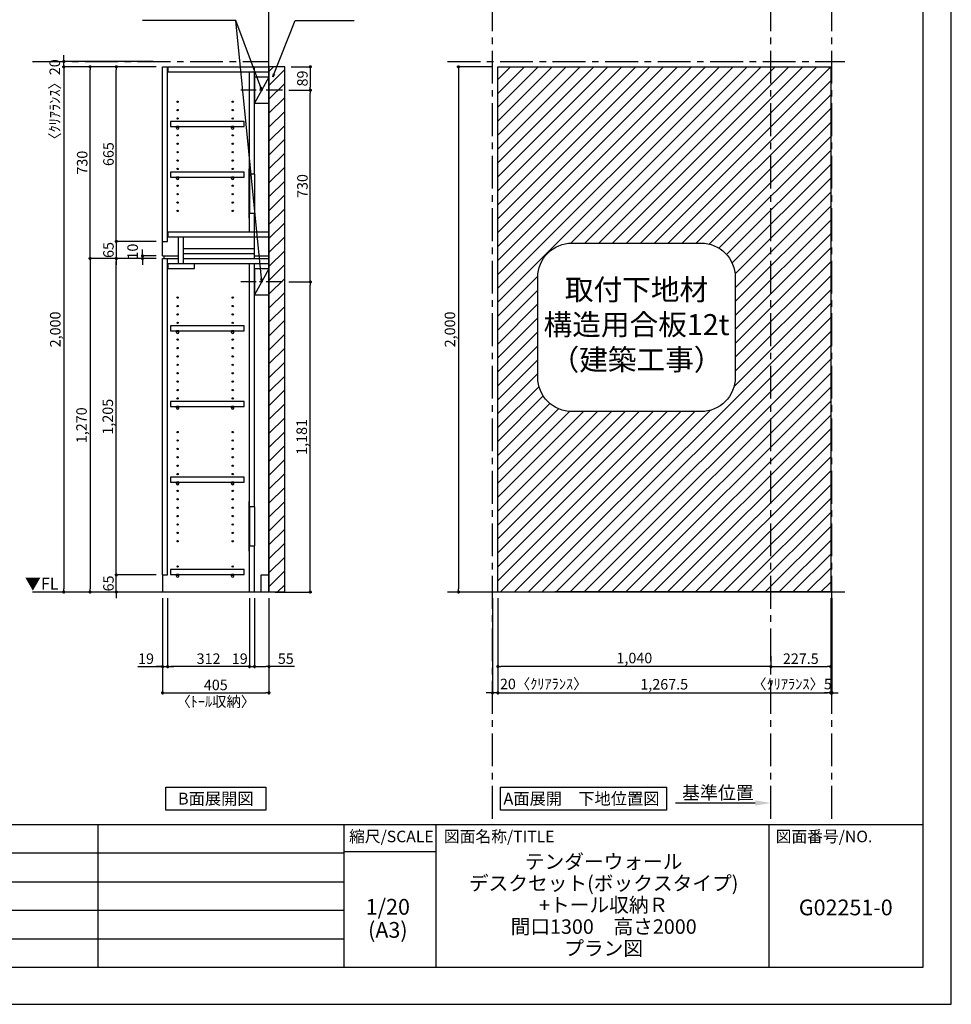
# Model space of a CAD drawing. Extents: x 9816 to 18132, y -48480 to -42600.
# Drawn here: x 14585 to 18132, y -48480 to -44730 of the extents above; entities that cross this region are included whole.
import ezdxf

# ---------------------------------------------------------------- set-up
doc = ezdxf.new("R2010")
doc.units = 0
doc.header["$LTSCALE"] = 50
doc.header["$MEASUREMENT"] = 0
doc.linetypes.add('CENTER', pattern=[2, 1.25, -0.25, 0.25, -0.25])
doc.linetypes.add('HIDDEN', pattern=[0.375, 0.25, -0.125])
doc.layers.get('0').update_dxf_attribs({"linetype": 'CONTINUOUS'})
doc.layers.get('DEFPOINTS').update_dxf_attribs({"color": 146, "linetype": 'CONTINUOUS'})
for name, color, linetype in [('111-壁仕上', 3, 'CONTINUOUS'), ('120-キャビネット（外）', 7, 'CONTINUOUS'), ('121-キャビネット（中）', 253, 'HIDDEN'), ('122-扉', 6, 'CONTINUOUS'), ('130-穴加工', 9, 'CONTINUOUS'), ('141-パーツ', 31, 'CONTINUOUS'), ('160-文字', 254, 'CONTINUOUS'), ('166-寸法B', 11, 'CONTINUOUS'), ('180-補助', 161, 'CONTINUOUS'), ('190-図面外枠', 5, 'CONTINUOUS'), ('191-図面内枠', 4, 'CONTINUOUS')]:
    doc.layers.add(name, color=color, linetype=linetype)
doc.styles.add('KH001', font='msgothic.ttc')
doc.styles.add('ＭＳ ゴシック', font='msgothic.ttc', dxfattribs={"bigfont": 'ＭＳ ゴシック'})
doc.dimstyles.new('KH1xx020', dxfattribs={"dimscale": 20, "dimtxt": 2, "dimasz": 0.6, "dimexe": 0.3, "dimexo": 1.2, "dimgap": 0.5, "dimtad": 3, "dimdec": 1, "dimdsep": 46, "dimlunit": 6, "dimtxsty": 'KH001', "dimblk": 'DOT', "dimcen": 1, "dimdle": 1, "dimclrd": 256, "dimclre": 256, "dimclrt": 256, "dimadec": 0, "dimazin": 0, "dimtfac": 1, "dimtdec": 1, "dimtix": 1, "dimtmove": 2, "dimatfit": 3, "dimldrblk": 'CLOSEDBLANK', "dimfxl": 1, "dimtolj": 1, "dimtzin": 0, "dimlwd": -1, "dimlwe": -1, "dimarcsym": 0})

# ---------------------------------------------------------------- blocks, each defined once
blk = doc.blocks.new('A$C5D946DDC')
at = {"layer": '190-図面外枠'}
for p, q in [((20519, 14349.3), (20519, 350.7)), ((20519, 350.7), (271, 350.7))]:
    blk.add_line(p, q, dxfattribs=at)
at = {"layer": 'DEFPOINTS'}
blk.add_lwpolyline([(0, 0), (20790, 0), (20790, 14700), (0, 14700)], close=True, dxfattribs=at)
blk = doc.blocks.new('_Dot')
at = {"color": 0, "linetype": 'ByBlock', "lineweight": -2}
blk.add_line((-0.5, 0), (-1, 0), dxfattribs=at)
at = {"color": 0, "linetype": 'ByBlock', "const_width": 0.5}
blk.add_lwpolyline([(-0.25, 0, 1), (0.25, 0, 1)], format="xyb", close=True, dxfattribs=at)
blk = doc.blocks.new('*D30')
at = {"layer": '166-寸法B', "transparency": 16777216}
for p, q in [((16381.2, -44909.9), (16249.6, -44909.9)), ((16255.6, -44921.9), (16255.6, -46897.9)), ((16362.1, -46909.9), (16249.6, -46909.9))]:
    blk.add_line(p, q, dxfattribs=at)
at = {"layer": 'DEFPOINTS', "color": 0}
for p in [(16405.2, -44909.9), (16255.6, -46909.9), (16386.1, -46909.9)]:
    blk.add_point(p, dxfattribs=at)
at = {"layer": '166-寸法B', "transparency": 16777216, "xscale": 12, "yscale": 12, "zscale": 12}
for p, rotation in [((16255.6, -44909.9), 90), ((16255.6, -46909.9), 270)]:
    blk.add_blockref('_Dot', p, dxfattribs=dict(at, rotation=rotation))
at = {"layer": '166-寸法B', "transparency": 16777216, "insert": (16223, -45909.9), "char_height": 40, "attachment_point": 5, "rotation": 90}
blk.add_mtext('\\A1;2,000', dxfattribs=at)
blk = doc.blocks.new('_ClosedBlank')
at = {"color": 0, "linetype": 'ByBlock', "lineweight": -2}
for p, q in [((-1, 0.167), (0, 0)), ((-1, 0.167), (-1, -0.167)), ((0, 0), (-1, -0.167))]:
    blk.add_line(p, q, dxfattribs=at)
blk = doc.blocks.new('*D31')
at = {"layer": '166-寸法B', "transparency": 16777216}
for p, q in [((16405.2, -46933.9), (16405.2, -47299.8)), ((17672.7, -46933.9), (17672.7, -47299.8)), ((16417.2, -47293.8), (17660.7, -47293.8))]:
    blk.add_line(p, q, dxfattribs=at)
at = {"layer": 'DEFPOINTS', "color": 0, "transparency": 16777216}
for p in [(16405.2, -46909.9), (17672.7, -46909.9), (17672.7, -47293.8)]:
    blk.add_point(p, dxfattribs=at)
at = {"layer": '166-寸法B', "transparency": 16777216, "xscale": 12, "yscale": 12, "zscale": 12, "rotation": 180}
blk.add_blockref('_Dot', (16405.2, -47293.8), dxfattribs=at)
at = {"layer": '166-寸法B', "transparency": 16777216, "xscale": 12, "yscale": 12, "zscale": 12}
blk.add_blockref('_Dot', (17672.7, -47293.8), dxfattribs=at)
at = {"layer": '166-寸法B', "transparency": 16777216, "insert": (17038.9, -47261.3), "char_height": 40, "attachment_point": 5}
blk.add_mtext('\\A1;1,267.5', dxfattribs=at)
blk = doc.blocks.new('*D34')
at = {"layer": '166-寸法B', "transparency": 16777216}
for p, q in [((15128.9, -46933.9), (15128.9, -47299.8)), ((15533.9, -46933.9), (15533.9, -47299.8)), ((15140.9, -47293.8), (15521.9, -47293.8))]:
    blk.add_line(p, q, dxfattribs=at)
at = {"layer": 'DEFPOINTS', "color": 0, "transparency": 16777216}
for p in [(15128.9, -46909.9), (15533.9, -46909.9), (15533.9, -47293.8)]:
    blk.add_point(p, dxfattribs=at)
at = {"layer": '166-寸法B', "transparency": 16777216, "xscale": 12, "yscale": 12, "zscale": 12, "rotation": 180}
blk.add_blockref('_Dot', (15128.9, -47293.8), dxfattribs=at)
at = {"layer": '166-寸法B', "transparency": 16777216, "xscale": 12, "yscale": 12, "zscale": 12}
blk.add_blockref('_Dot', (15533.9, -47293.8), dxfattribs=at)
at = {"layer": '166-寸法B', "transparency": 16777216, "char_height": 40, "attachment_point": 5}
for s, insert in [('\\A1;405', (15331.4, -47263.8)), ('\\A1;〈ﾄｰﾙ収納〉', (15331.4, -47327.2))]:
    blk.add_mtext(s, dxfattribs=dict(at, insert=insert))
blk = doc.blocks.new('*D35')
at = {"layer": '166-寸法B', "transparency": 16777216}
for p, q in [((15478.9, -46933.9), (15478.9, -47199.8)), ((15533.9, -46933.9), (15533.9, -47199.8)), ((15490.9, -47193.8), (15521.9, -47193.8)), ((15631.3, -47193.8), (15533.9, -47193.8))]:
    blk.add_line(p, q, dxfattribs=at)
at = {"layer": 'DEFPOINTS', "color": 0, "transparency": 16777216}
for p in [(15478.9, -46909.9), (15533.9, -46909.9), (15533.9, -47193.8)]:
    blk.add_point(p, dxfattribs=at)
at = {"layer": '166-寸法B', "transparency": 16777216, "xscale": 12, "yscale": 12, "zscale": 12, "rotation": 180}
blk.add_blockref('_Dot', (15478.9, -47193.8), dxfattribs=at)
at = {"layer": '166-寸法B', "transparency": 16777216, "xscale": 12, "yscale": 12, "zscale": 12}
blk.add_blockref('_Dot', (15533.9, -47193.8), dxfattribs=at)
at = {"layer": '166-寸法B', "transparency": 16777216, "insert": (15598, -47163.8), "char_height": 40, "attachment_point": 5}
blk.add_mtext('\\A1;55', dxfattribs=at)
blk = doc.blocks.new('*D36')
at = {"layer": '166-寸法B', "transparency": 16777216}
for p, q in [((15147.9, -46933.9), (15147.9, -47199.8)), ((15459.9, -46933.9), (15459.9, -47199.8)), ((15447.9, -47193.8), (15159.9, -47193.8))]:
    blk.add_line(p, q, dxfattribs=at)
at = {"layer": 'DEFPOINTS', "color": 0, "transparency": 16777216}
for p in [(15147.9, -46909.9), (15459.9, -46909.9), (15147.9, -47193.8)]:
    blk.add_point(p, dxfattribs=at)
at = {"layer": '166-寸法B', "transparency": 16777216, "xscale": 12, "yscale": 12, "zscale": 12, "rotation": 180}
blk.add_blockref('_Dot', (15147.9, -47193.8), dxfattribs=at)
at = {"layer": '166-寸法B', "transparency": 16777216, "xscale": 12, "yscale": 12, "zscale": 12}
blk.add_blockref('_Dot', (15459.9, -47193.8), dxfattribs=at)
at = {"layer": '166-寸法B', "transparency": 16777216, "insert": (15303.9, -47163.8), "char_height": 40, "attachment_point": 5}
blk.add_mtext('\\A1;312', dxfattribs=at)
blk = doc.blocks.new('*D37')
at = {"layer": '166-寸法B', "transparency": 16777216}
for p, q in [((15128.9, -46933.9), (15128.9, -47199.8)), ((15147.9, -46933.9), (15147.9, -47199.8)), ((15034, -47193.8), (15128.9, -47193.8)), ((15116.9, -47193.8), (15104.9, -47193.8)), ((15128.9, -47193.8), (15147.9, -47193.8)), ((15128.9, -47193.8), (15147.9, -47193.8)), ((15159.9, -47193.8), (15171.9, -47193.8))]:
    blk.add_line(p, q, dxfattribs=at)
at = {"layer": 'DEFPOINTS', "color": 0, "transparency": 16777216}
for p in [(15128.9, -46909.9), (15147.9, -46909.9), (15147.9, -47193.8)]:
    blk.add_point(p, dxfattribs=at)
at = {"layer": '166-寸法B', "transparency": 16777216, "xscale": 12, "yscale": 12, "zscale": 12}
blk.add_blockref('_Dot', (15128.9, -47193.8), dxfattribs=at)
at = {"layer": '166-寸法B', "transparency": 16777216, "xscale": 12, "yscale": 12, "zscale": 12, "rotation": 180}
blk.add_blockref('_Dot', (15147.9, -47193.8), dxfattribs=at)
at = {"layer": '166-寸法B', "transparency": 16777216, "insert": (15065.9, -47163.8), "char_height": 40, "attachment_point": 5}
blk.add_mtext('\\A1;19', dxfattribs=at)
blk = doc.blocks.new('*D38')
at = {"layer": '166-寸法B', "transparency": 16777216}
for p, q in [((15459.9, -46933.9), (15459.9, -47199.8)), ((15478.9, -46933.9), (15478.9, -47199.8)), ((15447.9, -47193.8), (15435.9, -47193.8)), ((15459.9, -47193.8), (15478.9, -47193.8)), ((15490.9, -47193.8), (15502.9, -47193.8))]:
    blk.add_line(p, q, dxfattribs=at)
at = {"layer": 'DEFPOINTS', "color": 0, "transparency": 16777216}
for p in [(15459.9, -46909.9), (15478.9, -46909.9), (15478.9, -47193.8)]:
    blk.add_point(p, dxfattribs=at)
at = {"layer": '166-寸法B', "transparency": 16777216, "xscale": 12, "yscale": 12, "zscale": 12}
blk.add_blockref('_Dot', (15459.9, -47193.8), dxfattribs=at)
at = {"layer": '166-寸法B', "transparency": 16777216, "xscale": 12, "yscale": 12, "zscale": 12, "rotation": 180}
blk.add_blockref('_Dot', (15478.9, -47193.8), dxfattribs=at)
at = {"layer": '166-寸法B', "transparency": 16777216, "insert": (15422.7, -47163.8), "char_height": 40, "attachment_point": 5}
blk.add_mtext('\\A1;19', dxfattribs=at)
blk = doc.blocks.new('*D39')
at = {"layer": '166-寸法B', "transparency": 16777216}
for p, q in [((14952.7, -46832.9), (14952.7, -46820.9)), ((15104.9, -46844.9), (14946.7, -46844.9)), ((14952.7, -46909.9), (14952.7, -46844.9)), ((15104.9, -46909.9), (14946.7, -46909.9)), ((14952.7, -46921.9), (14952.7, -46933.9))]:
    blk.add_line(p, q, dxfattribs=at)
at = {"layer": 'DEFPOINTS', "color": 0, "transparency": 16777216}
for p in [(14952.7, -46844.9), (15128.9, -46844.9), (15128.9, -46909.9)]:
    blk.add_point(p, dxfattribs=at)
at = {"layer": '166-寸法B', "transparency": 16777216, "xscale": 12, "yscale": 12, "zscale": 12}
for p, rotation in [((14952.7, -46844.9), 270), ((14952.7, -46909.9), 90)]:
    blk.add_blockref('_Dot', p, dxfattribs=dict(at, rotation=rotation))
at = {"layer": '166-寸法B', "transparency": 16777216, "insert": (14922.7, -46877.4), "char_height": 40, "attachment_point": 5, "rotation": 90}
blk.add_mtext('\\A1;65', dxfattribs=at)
blk = doc.blocks.new('*D40')
at = {"layer": '166-寸法B', "transparency": 16777216}
for p, q in [((15104.9, -45639.9), (14946.7, -45639.9)), ((14952.7, -46832.9), (14952.7, -45651.9)), ((15104.9, -46844.9), (14946.7, -46844.9))]:
    blk.add_line(p, q, dxfattribs=at)
at = {"layer": 'DEFPOINTS', "color": 0, "transparency": 16777216}
for p in [(14952.7, -45639.9), (15128.9, -45639.9), (15128.9, -46844.9)]:
    blk.add_point(p, dxfattribs=at)
at = {"layer": '166-寸法B', "transparency": 16777216, "xscale": 12, "yscale": 12, "zscale": 12}
for p, rotation in [((14952.7, -45639.9), 90), ((14952.7, -46844.9), 270)]:
    blk.add_blockref('_Dot', p, dxfattribs=dict(at, rotation=rotation))
at = {"layer": '166-寸法B', "transparency": 16777216, "insert": (14920.2, -46242.4), "char_height": 40, "attachment_point": 5, "rotation": 90}
blk.add_mtext('\\A1;1,205', dxfattribs=at)
blk = doc.blocks.new('*D41')
at = {"layer": '166-寸法B', "transparency": 16777216}
for p, q in [((15104.9, -45629.9), (15046.7, -45629.9)), ((15052.7, -45617.9), (15052.7, -45605.9)), ((15052.7, -45639.9), (15052.7, -45629.9)), ((15104.9, -45639.9), (15046.7, -45639.9)), ((15052.7, -45651.9), (15052.7, -45663.9))]:
    blk.add_line(p, q, dxfattribs=at)
at = {"layer": 'DEFPOINTS', "color": 0, "transparency": 16777216}
for p in [(15052.7, -45629.9), (15128.9, -45629.9), (15128.9, -45639.9)]:
    blk.add_point(p, dxfattribs=at)
at = {"layer": '166-寸法B', "transparency": 16777216, "xscale": 12, "yscale": 12, "zscale": 12}
for p, rotation in [((15052.7, -45629.9), 270), ((15052.7, -45639.9), 90)]:
    blk.add_blockref('_Dot', p, dxfattribs=dict(at, rotation=rotation))
at = {"layer": '166-寸法B', "transparency": 16777216, "insert": (15014.8, -45613.6), "char_height": 40, "attachment_point": 5, "rotation": 90}
blk.add_mtext('\\A1;10', dxfattribs=at)
blk = doc.blocks.new('*D42')
at = {"layer": '166-寸法B', "transparency": 16777216}
for p, q in [((15104.9, -44909.9), (14846.7, -44909.9)), ((14852.7, -45627.9), (14852.7, -44921.9)), ((15104.9, -45639.9), (14846.7, -45639.9))]:
    blk.add_line(p, q, dxfattribs=at)
at = {"layer": 'DEFPOINTS', "color": 0}
for p in [(14852.7, -44909.9), (15128.9, -44909.9), (15128.9, -45639.9)]:
    blk.add_point(p, dxfattribs=at)
at = {"layer": '166-寸法B', "transparency": 16777216, "xscale": 12, "yscale": 12, "zscale": 12}
for p, rotation in [((14852.7, -44909.9), 90), ((14852.7, -45639.9), 270)]:
    blk.add_blockref('_Dot', p, dxfattribs=dict(at, rotation=rotation))
at = {"layer": '166-寸法B', "transparency": 16777216, "insert": (14822.7, -45274.9), "char_height": 40, "attachment_point": 5, "rotation": 90}
blk.add_mtext('\\A1;730', dxfattribs=at)
blk = doc.blocks.new('*D43')
at = {"layer": '166-寸法B', "transparency": 16777216}
for p, q in [((15104.9, -44909.9), (14946.7, -44909.9)), ((14952.7, -45562.9), (14952.7, -44921.9)), ((15104.9, -45574.9), (14946.7, -45574.9))]:
    blk.add_line(p, q, dxfattribs=at)
at = {"layer": 'DEFPOINTS', "color": 0}
for p in [(14952.7, -44909.9), (15128.9, -44909.9), (15128.9, -45574.9)]:
    blk.add_point(p, dxfattribs=at)
at = {"layer": '166-寸法B', "transparency": 16777216, "xscale": 12, "yscale": 12, "zscale": 12}
for p, rotation in [((14952.7, -44909.9), 90), ((14952.7, -45574.9), 270)]:
    blk.add_blockref('_Dot', p, dxfattribs=dict(at, rotation=rotation))
at = {"layer": '166-寸法B', "transparency": 16777216, "insert": (14922.7, -45242.4), "char_height": 40, "attachment_point": 5, "rotation": 90}
blk.add_mtext('\\A1;665', dxfattribs=at)
blk = doc.blocks.new('*D44')
at = {"layer": '166-寸法B', "transparency": 16777216}
for p, q in [((14952.7, -45562.9), (14952.7, -45550.9)), ((15104.9, -45574.9), (14946.7, -45574.9)), ((14952.7, -45574.9), (14952.7, -45639.9)), ((15104.9, -45639.9), (14946.7, -45639.9)), ((14952.7, -45651.9), (14952.7, -45663.9))]:
    blk.add_line(p, q, dxfattribs=at)
at = {"layer": 'DEFPOINTS', "color": 0, "transparency": 16777216}
for p in [(15128.9, -45574.9), (14952.7, -45639.9), (15128.9, -45639.9)]:
    blk.add_point(p, dxfattribs=at)
at = {"layer": '166-寸法B', "transparency": 16777216, "xscale": 12, "yscale": 12, "zscale": 12}
for p, rotation in [((14952.7, -45574.9), 270), ((14952.7, -45639.9), 90)]:
    blk.add_blockref('_Dot', p, dxfattribs=dict(at, rotation=rotation))
at = {"layer": '166-寸法B', "transparency": 16777216, "insert": (14922.7, -45607.4), "char_height": 40, "attachment_point": 5, "rotation": 90}
blk.add_mtext('\\A1;65', dxfattribs=at)
blk = doc.blocks.new('*D45')
at = {"layer": '166-寸法B', "transparency": 16777216}
for p, q in [((15104.9, -45639.9), (14846.7, -45639.9)), ((14852.7, -45651.9), (14852.7, -46897.9)), ((15104.9, -46909.9), (14846.7, -46909.9))]:
    blk.add_line(p, q, dxfattribs=at)
at = {"layer": 'DEFPOINTS', "color": 0, "transparency": 16777216}
for p in [(15128.9, -45639.9), (14852.7, -46909.9), (15128.9, -46909.9)]:
    blk.add_point(p, dxfattribs=at)
at = {"layer": '166-寸法B', "transparency": 16777216, "xscale": 12, "yscale": 12, "zscale": 12}
for p, rotation in [((14852.7, -45639.9), 90), ((14852.7, -46909.9), 270)]:
    blk.add_blockref('_Dot', p, dxfattribs=dict(at, rotation=rotation))
at = {"layer": '166-寸法B', "transparency": 16777216, "insert": (14820.2, -46274.9), "char_height": 40, "attachment_point": 5, "rotation": 90}
blk.add_mtext('\\A1;1,270', dxfattribs=at)
blk = doc.blocks.new('*D46')
at = {"layer": '166-寸法B', "transparency": 16777216}
for p, q in [((15104.9, -44909.9), (14746.7, -44909.9)), ((14752.7, -44921.9), (14752.7, -46897.9)), ((15104.9, -46909.9), (14746.7, -46909.9))]:
    blk.add_line(p, q, dxfattribs=at)
at = {"layer": 'DEFPOINTS', "color": 0}
for p in [(15128.9, -44909.9), (14752.7, -46909.9), (15128.9, -46909.9)]:
    blk.add_point(p, dxfattribs=at)
at = {"layer": '166-寸法B', "transparency": 16777216, "xscale": 12, "yscale": 12, "zscale": 12}
for p, rotation in [((14752.7, -44909.9), 90), ((14752.7, -46909.9), 270)]:
    blk.add_blockref('_Dot', p, dxfattribs=dict(at, rotation=rotation))
at = {"layer": '166-寸法B', "transparency": 16777216, "insert": (14720.2, -45909.9), "char_height": 40, "attachment_point": 5, "rotation": 90}
blk.add_mtext('\\A1;2,000', dxfattribs=at)
blk = doc.blocks.new('取付下地注意')
at = {"layer": '160-文字'}
blk.add_lwpolyline([(-245.8, 641.3), (245.8, 641.3, -0.414214), (375.8, 511.3), (375.8, 130, -0.414214), (245.8, 0), (-245.8, 0, -0.414214), (-375.8, 130), (-375.8, 511.3, -0.414214)], format="xyb", close=True, dxfattribs=at)
at = {"layer": '160-文字', "insert": (0, 320.6), "char_height": 80, "attachment_point": 5}
blk.add_mtext('{取付下地材\\P構造用合板12t\\P（建築工事）}', dxfattribs=at)
blk = doc.blocks.new('*D56')
at = {"layer": '166-寸法B', "transparency": 16777216}
for p, q in [((14752.7, -44877.9), (14752.7, -44865.9)), ((15093.6, -44889.9), (14746.7, -44889.9)), ((15093.6, -44909.9), (14746.7, -44909.9)), ((14752.7, -44909.9), (14752.7, -44889.9)), ((14752.7, -44921.9), (14752.7, -44933.9))]:
    blk.add_line(p, q, dxfattribs=at)
at = {"layer": 'DEFPOINTS', "color": 0, "transparency": 16777216}
for p in [(14752.7, -44889.9), (15117.6, -44889.9), (15117.6, -44909.9)]:
    blk.add_point(p, dxfattribs=at)
at = {"layer": '166-寸法B', "transparency": 16777216, "xscale": 12, "yscale": 12, "zscale": 12}
for p, rotation in [((14752.7, -44889.9), 270), ((14752.7, -44909.9), 90)]:
    blk.add_blockref('_Dot', p, dxfattribs=dict(at, rotation=rotation))
at = {"layer": '166-寸法B', "transparency": 16777216, "insert": (14718.3, -45048), "char_height": 40, "attachment_point": 5, "rotation": 90}
blk.add_mtext('\\A1;〈ｸﾘｱﾗﾝｽ〉20', dxfattribs=at)
blk = doc.blocks.new('TANADABO')
at = {"layer": '130-穴加工'}
blk.add_circle((0, 0), 2.25, dxfattribs=at)
at = {"layer": '141-パーツ'}
for p, q in [((-4.5, -4.25), (-4.5, 1.25)), ((4.5, 1.25), (-4.5, 1.25)), ((4.5, -4.25), (4.5, 1.25)), ((-4.5, -0.75), (4.5, -0.75))]:
    blk.add_line(p, q, dxfattribs=at)
for start, end in [(180, 270), (270, 0)]:
    blk.add_arc((0, -4.25), 4.5, start, end, dxfattribs=at)
blk = doc.blocks.new('*U26')
at = {"layer": '130-穴加工', "color": 7, "linetype": 'Continuous'}
for centre in [(-105, 0), (105, 0)]:
    blk.add_circle(centre, 2.5, dxfattribs=at)
blk = doc.blocks.new('*U27')
at = {"layer": '130-穴加工', "color": 0, "linetype": 'ByBlock', "lineweight": -2, "transparency": 16777216}
for p in [(0, 416, 416), (0, 384, 384), (0, 352, 352), (0, 320, 320), (0, 288, 288), (0, 256, 256), (0, 224, 224), (0, 192, 192), (0, 160, 160), (0, 128, 128), (0, 96, 96), (0, 64, 64), (0, 32, 32), (0, 0)]:
    blk.add_blockref('*U26', p, dxfattribs=at)
blk = doc.blocks.new('*U20')
at = {"layer": '130-穴加工', "color": 7, "linetype": 'Continuous'}
for centre in [(-105, 0), (105, 0)]:
    blk.add_circle(centre, 2.5, dxfattribs=at)
blk = doc.blocks.new('*U21')
at = {"layer": '130-穴加工', "color": 0, "linetype": 'ByBlock', "lineweight": -2, "transparency": 16777216}
for p in [(0, 416, 416), (0, 384, 384), (0, 352, 352), (0, 320, 320), (0, 288, 288), (0, 256, 256), (0, 224, 224), (0, 192, 192), (0, 160, 160), (0, 128, 128), (0, 96, 96), (0, 64, 64), (0, 32, 32), (0, 0)]:
    blk.add_blockref('*U20', p, dxfattribs=at)
blk = doc.blocks.new('*U22')
at = {"layer": '130-穴加工', "color": 7, "linetype": 'Continuous'}
for centre in [(-105, 0), (105, 0)]:
    blk.add_circle(centre, 2.5, dxfattribs=at)
blk = doc.blocks.new('*U23')
at = {"layer": '121-キャビネット（中）', "color": 0, "linetype": 'ByBlock', "lineweight": -2, "transparency": 16777216}
for p in [(0, 32, 32), (0, 0)]:
    blk.add_blockref('*U22', p, dxfattribs=at)
blk = doc.blocks.new('*U24')
at = {"layer": '130-穴加工', "color": 7, "linetype": 'Continuous'}
for centre in [(-105, 0), (105, 0)]:
    blk.add_circle(centre, 2.5, dxfattribs=at)
blk = doc.blocks.new('*U25')
at = {"layer": '130-穴加工', "color": 0, "linetype": 'ByBlock', "lineweight": -2, "transparency": 16777216}
for p in [(0, 416, 416), (0, 384, 384), (0, 352, 352), (0, 320, 320), (0, 288, 288), (0, 256, 256), (0, 224, 224), (0, 192, 192), (0, 160, 160), (0, 128, 128), (0, 96, 96), (0, 64, 64), (0, 32, 32), (0, 0)]:
    blk.add_blockref('*U24', p, dxfattribs=at)
blk = doc.blocks.new('*U16')
at = {"layer": '121-キャビネット（中）', "linetype": 'Continuous'}
for p, q in [((-74, -409), (-74, -557)), ((-55, -409), (-55, -557)), ((-74, -1676), (-74, -1824)), ((-55, -1676), (-55, -1824))]:
    blk.add_line(p, q, dxfattribs=at)
at = {"layer": '122-扉'}
for p, q in [((-405, 0), (-386, 0)), ((-405, -720), (-405, 0)), ((-386, -665), (-386, 0)), ((-384, -19), (-384, 0)), ((-384, 0), (0, 0)), ((-55, -409), (-55, 0)), ((-384, -19), (0, -19)), ((-74, -409), (-74, -19.7)), ((-74, -628), (-74, -557)), ((-55, -730), (-55, -557)), ((-384, -647), (-384, -628)), ((-384, -628), (0, -628)), ((-405, -665), (-386, -665)), ((-384, -647), (0, -647)), ((-345, -749), (-345, -647)), ((-326, -749), (-326, -647)), ((-326, -711), (-326, -692)), ((-326, -692), (-55, -692)), ((-326, -730), (-326, -711)), ((-326, -711), (-55, -711)), ((-405, -720), (-345, -720)), ((-405, -1935), (-405, -730)), ((-405, -730), (-386, -730)), ((-405, -730), (-345, -730)), ((-400, -720), (-400, -730)), ((-386, -1935), (-386, -730)), ((-384, -768), (-384, -749)), ((-384, -749), (0, -749)), ((-326, -730), (0, -730)), ((-284, -768), (-284, -749)), ((-74, -1676), (-74, -749.7)), ((-55, -720), (0, -720)), ((-55, -1676), (-55, -749.7)), ((-384, -768), (-284, -768)), ((-74, -2000), (-74, -1824)), ((-55, -2000), (-55, -1824)), ((-405, -1935), (-386, -1935)), ((-405, -1935), (-405, -2000)), ((-30, -1935), (0, -1935)), ((-30, -2000), (-30, -1935))]:
    blk.add_line(p, q, dxfattribs=at)
at = {"layer": '122-扉', "color": 253}
for p, q in [((0, -39), (-55, -139)), ((0, -769), (-55, -869))]:
    blk.add_line(p, q, dxfattribs=at)
at = {"layer": '122-扉'}
for points in [[(-55, -139), (0, -139), (0, -39), (-55, -39)], [(-55, -869), (0, -869), (0, -769), (-55, -769)], [(-374.5, -1914.8), (-374.5, -1933.8), (-94, -1933.8), (-94, -1914.8)]]:
    blk.add_lwpolyline(points, close=True, dxfattribs=at)
for points, elevation in [([(-374.5, -208.8), (-374.5, -227.8), (-94, -227.8), (-94, -208.8)], 288), ([(-374.5, -400.8), (-374.5, -419.7), (-94, -419.7), (-94, -400.8)], 96), ([(-374.5, -986.7), (-374.5, -1005.8), (-94, -1005.8), (-94, -986.7)], 672), ([(-374.5, -1274.8), (-374.5, -1293.8), (-94, -1293.8), (-94, -1274.8)], 416), ([(-374.5, -1562.8), (-374.5, -1581.8), (-94, -1581.8), (-94, -1562.8)], 224)]:
    blk.add_lwpolyline(points, close=True, dxfattribs=dict(at, elevation=elevation))
at = {"layer": '122-扉', "elevation": 224}
for points in [[(-55, -409), (-74, -409)], [(-74, -557), (-55, -557)], [(-55, -1676), (-74, -1676)], [(-74, -1824), (-55, -1824)]]:
    blk.add_lwpolyline(points, dxfattribs=at)
at = {"layer": '141-パーツ'}
for points in [[(-77, -577), (-74, -577), (-74, -389), (-77, -389)], [(-77, -1844), (-74, -1844), (-74, -1656), (-77, -1656)]]:
    blk.add_lwpolyline(points, close=True, dxfattribs=at)
at = {"layer": '180-補助', "linetype": 'CENTER'}
for p, q in [((51.5, -89), (-106.5, -89)), ((51.5, -819), (-106.5, -819))]:
    blk.add_line(p, q, dxfattribs=at)
at = {"layer": '121-キャビネット（中）', "linetype": 'Continuous'}
blk.add_blockref('*U23', (-243, -1935), dxfattribs=at)
at = {"layer": '130-穴加工'}
for name, p in [('*U27', (-243, -549)), ('*U25', (-243, -1295, 416)), ('*U21', (-243, -1807))]:
    blk.add_blockref(name, p, dxfattribs=at)
at = {"layer": '141-パーツ'}
for p in [(-348, -229, 288), (-138, -229, 288), (-348, -421, 96), (-138, -421, 96), (-348, -1007, 672), (-138, -1007, 672), (-348, -1295, 416), (-138, -1295, 416), (-348, -1583, 224), (-138, -1583, 224), (-348, -1935), (-138, -1935)]:
    blk.add_blockref('TANADABO', p, dxfattribs=at)
blk = doc.blocks.new('*D66')
at = {"layer": '166-寸法B', "transparency": 16777216}
for p, q in [((16385.2, -46933.9), (16385.2, -47299.8)), ((16405.2, -46933.9), (16405.2, -47299.8)), ((16373.2, -47293.8), (16361.2, -47293.8)), ((16405.2, -47293.8), (16385.2, -47293.8)), ((16417.2, -47293.8), (16429.2, -47293.8))]:
    blk.add_line(p, q, dxfattribs=at)
at = {"layer": 'DEFPOINTS', "color": 0, "transparency": 16777216}
for p in [(16385.2, -46909.9), (16405.2, -46909.9), (16385.2, -47293.8)]:
    blk.add_point(p, dxfattribs=at)
at = {"layer": '166-寸法B', "transparency": 16777216, "xscale": 12, "yscale": 12, "zscale": 12}
blk.add_blockref('_Dot', (16385.2, -47293.8), dxfattribs=at)
at = {"layer": '166-寸法B', "transparency": 16777216, "xscale": 12, "yscale": 12, "zscale": 12, "rotation": 180}
blk.add_blockref('_Dot', (16405.2, -47293.8), dxfattribs=at)
at = {"layer": '166-寸法B', "transparency": 16777216, "insert": (16580.1, -47260.1), "char_height": 40, "attachment_point": 5}
blk.add_mtext('\\A1;20〈ｸﾘｱﾗﾝｽ〉', dxfattribs=at)
blk = doc.blocks.new('*D67')
at = {"layer": '166-寸法B', "transparency": 16777216}
for p, q in [((17672.7, -47144.1), (17672.7, -47199.8)), ((17445.2, -47203), (17445.2, -47199.8)), ((17457.2, -47193.8), (17660.7, -47193.8))]:
    blk.add_line(p, q, dxfattribs=at)
at = {"layer": 'DEFPOINTS', "color": 0, "transparency": 16777216}
for p in [(17672.7, -47120.1), (17445.2, -47179), (17672.7, -47193.8)]:
    blk.add_point(p, dxfattribs=at)
at = {"layer": '166-寸法B', "transparency": 16777216, "xscale": 12, "yscale": 12, "zscale": 12, "rotation": 180}
blk.add_blockref('_Dot', (17445.2, -47193.8), dxfattribs=at)
at = {"layer": '166-寸法B', "transparency": 16777216, "xscale": 12, "yscale": 12, "zscale": 12}
blk.add_blockref('_Dot', (17672.7, -47193.8), dxfattribs=at)
at = {"layer": '166-寸法B', "transparency": 16777216, "insert": (17558.9, -47163.8), "char_height": 40, "attachment_point": 5}
blk.add_mtext('\\A1;227.5', dxfattribs=at)
blk = doc.blocks.new('*D68')
at = {"layer": '166-寸法B', "transparency": 16777216}
for p, q in [((16405.2, -46933.9), (16405.2, -47199.8)), ((17445.2, -47154.8), (17445.2, -47199.8)), ((17433.2, -47193.8), (16417.2, -47193.8))]:
    blk.add_line(p, q, dxfattribs=at)
at = {"layer": 'DEFPOINTS', "color": 0, "transparency": 16777216}
for p in [(16405.2, -46909.9), (17445.2, -47130.8), (16405.2, -47193.8)]:
    blk.add_point(p, dxfattribs=at)
at = {"layer": '166-寸法B', "transparency": 16777216, "xscale": 12, "yscale": 12, "zscale": 12, "rotation": 180}
blk.add_blockref('_Dot', (16405.2, -47193.8), dxfattribs=at)
at = {"layer": '166-寸法B', "transparency": 16777216, "xscale": 12, "yscale": 12, "zscale": 12}
blk.add_blockref('_Dot', (17445.2, -47193.8), dxfattribs=at)
at = {"layer": '166-寸法B', "transparency": 16777216, "insert": (16925.2, -47161.3), "char_height": 40, "attachment_point": 5}
blk.add_mtext('\\A1;1,040', dxfattribs=at)
blk = doc.blocks.new('*D69')
at = {"layer": '166-寸法B', "transparency": 16777216}
for p, q in [((17385.2, -47713.4), (17081.2, -47713.4)), ((17445.2, -47721), (17445.2, -47707.4))]:
    blk.add_line(p, q, dxfattribs=at)
blk.add_solid([(17385.2, -47703.4), (17385.2, -47723.4), (17445.2, -47713.4)], dxfattribs=at)
at = {"layer": 'DEFPOINTS', "color": 0, "transparency": 16777216}
for p in [(17101.2, -47713.4), (17101.2, -47753.1), (17445.2, -47745)]:
    blk.add_point(p, dxfattribs=at)
at = {"layer": '166-寸法B', "transparency": 16777216, "insert": (17243.2, -47674.1), "char_height": 50, "attachment_point": 5}
blk.add_mtext('\\A1;基準位置', dxfattribs=at)
blk = doc.blocks.new('_None')
blk = doc.blocks.new('*D70')
at = {"layer": '166-寸法B', "transparency": 16777216}
for p, q in [((17672.7, -46933.9), (17672.7, -47299.8)), ((17677.7, -46933.9), (17677.7, -47299.8)), ((17660.7, -47293.8), (17648.7, -47293.8)), ((17672.7, -47293.8), (17677.7, -47293.8)), ((17689.7, -47293.8), (17701.7, -47293.8))]:
    blk.add_line(p, q, dxfattribs=at)
at = {"layer": 'DEFPOINTS', "color": 0, "transparency": 16777216}
for p in [(17672.7, -46909.9), (17677.7, -46909.9), (17677.7, -47293.8)]:
    blk.add_point(p, dxfattribs=at)
at = {"layer": '166-寸法B', "transparency": 16777216, "xscale": 12, "yscale": 12, "zscale": 12}
blk.add_blockref('_Dot', (17672.7, -47293.8), dxfattribs=at)
at = {"layer": '166-寸法B', "transparency": 16777216, "xscale": 12, "yscale": 12, "zscale": 12, "rotation": 180}
blk.add_blockref('_Dot', (17677.7, -47293.8), dxfattribs=at)
at = {"layer": '166-寸法B', "transparency": 16777216, "insert": (17525.6, -47260.5), "char_height": 40, "attachment_point": 5}
blk.add_mtext('\\A1;〈ｸﾘｱﾗﾝｽ〉5', dxfattribs=at)
blk = doc.blocks.new('*D77')
at = {"layer": '166-寸法B', "transparency": 16777216}
for p, q in [((15609.3, -45728.9), (15697.3, -45728.9)), ((15691.3, -46897.9), (15691.3, -45740.9)), ((15557.9, -46909.9), (15697.3, -46909.9))]:
    blk.add_line(p, q, dxfattribs=at)
at = {"layer": 'DEFPOINTS', "color": 0, "transparency": 16777216}
for p in [(15585.3, -45728.9), (15691.3, -45728.9), (15533.9, -46909.9)]:
    blk.add_point(p, dxfattribs=at)
at = {"layer": '166-寸法B', "transparency": 16777216, "xscale": 12, "yscale": 12, "zscale": 12}
for p, rotation in [((15691.3, -45728.9), 90), ((15691.3, -46909.9), 270)]:
    blk.add_blockref('_Dot', p, dxfattribs=dict(at, rotation=rotation))
at = {"layer": '166-寸法B', "transparency": 16777216, "insert": (15658.7, -46319.4), "char_height": 40, "attachment_point": 5, "rotation": 90}
blk.add_mtext('\\A1;1,181', dxfattribs=at)
blk = doc.blocks.new('*D78')
at = {"layer": '166-寸法B', "transparency": 16777216}
for p, q in [((15609.3, -44998.9), (15697.3, -44998.9)), ((15691.3, -45716.9), (15691.3, -45010.9)), ((15609.3, -45728.9), (15697.3, -45728.9))]:
    blk.add_line(p, q, dxfattribs=at)
at = {"layer": 'DEFPOINTS', "color": 0}
for p in [(15585.3, -44998.9), (15691.3, -44998.9), (15585.3, -45728.9)]:
    blk.add_point(p, dxfattribs=at)
at = {"layer": '166-寸法B', "transparency": 16777216, "xscale": 12, "yscale": 12, "zscale": 12}
for p, rotation in [((15691.3, -44998.9), 90), ((15691.3, -45728.9), 270)]:
    blk.add_blockref('_Dot', p, dxfattribs=dict(at, rotation=rotation))
at = {"layer": '166-寸法B', "transparency": 16777216, "insert": (15661.3, -45363.9), "char_height": 40, "attachment_point": 5, "rotation": 90}
blk.add_mtext('\\A1;730', dxfattribs=at)
blk = doc.blocks.new('*D119')
at = {"layer": '166-寸法B', "transparency": 16777216}
for p, q in [((15617.9, -44909.9), (15697.3, -44909.9)), ((15691.3, -44921.9), (15691.3, -44986.9)), ((15609.3, -44998.9), (15697.3, -44998.9))]:
    blk.add_line(p, q, dxfattribs=at)
at = {"layer": 'DEFPOINTS', "color": 0, "transparency": 16777216}
for p in [(15593.9, -44909.9), (15585.3, -44998.9), (15691.3, -44998.9)]:
    blk.add_point(p, dxfattribs=at)
at = {"layer": '166-寸法B', "transparency": 16777216, "xscale": 12, "yscale": 12, "zscale": 12}
for p, rotation in [((15691.3, -44909.9), 90), ((15691.3, -44998.9), 270)]:
    blk.add_blockref('_Dot', p, dxfattribs=dict(at, rotation=rotation))
at = {"layer": '166-寸法B', "transparency": 16777216, "insert": (15661.3, -44954.4), "char_height": 40, "attachment_point": 5, "rotation": 90}
blk.add_mtext('\\A1;89', dxfattribs=at)

msp = doc.modelspace()

# ---------------------------------------------------------------- hatches: boundary and pattern name
at = {"layer": '180-補助'}
h = msp.add_hatch(dxfattribs=at)
h.set_pattern_fill('ANSI31', color=13, scale=300, style=0)
h.set_pattern_definition([(45, (-641224.538, 26298.03), (-26.5165043, 26.5165043), [])])
h.paths.add_polyline_path([(15533.87, -46909.87), (15593.87, -46909.87), (15593.87, -44909.87), (15533.87, -44909.87)])
h = msp.add_hatch(dxfattribs=at)
h.set_pattern_fill('ANSI31', color=13, scale=300, style=0)
h.set_pattern_definition([(45, (-4e-11, -24240), (-26.516504, 26.516504), [])])
h.paths.add_polyline_path([(17445.19, -46909.87), (17672.69, -46909.87), (17672.69, -44909.87), (17445.19, -44909.87)])
h.paths.add_polyline_path([(17445.19, -44909.87), (16405.19, -44909.87), (16405.19, -46909.87), (17445.19, -46909.87)])
h.paths.add_polyline_path([(17309.2, -46092.66, -0.4142136), (17179.2, -46222.66), (16687.58, -46222.66, -0.4142136), (16557.58, -46092.66), (16557.58, -45711.39, -0.4142136), (16687.58, -45581.39), (17179.2, -45581.39, -0.4142136), (17309.2, -45711.39)], flags=16)

# ---------------------------------------------------------------- linework, layer by layer
at = {"layer": '111-壁仕上'}
for p, q in [((15533.87, -46909.87), (15533.87, -44468.91)), ((14633.87, -46909.87), (15533.87, -46909.87)), ((16214.04, -46909.87), (17727.21, -46909.87))]:
    msp.add_line(p, q, dxfattribs=at)
at = {"layer": '111-壁仕上', "color": 253, "linetype": 'CENTER', "ltscale": 2}
for p, q in [((16385.19, -47773.58), (16385.19, -44468.91)), ((17445.19, -47773.58), (17445.19, -44468.91)), ((17677.69, -47773.58), (17677.69, -44468.91)), ((14633.87, -44889.87), (15533.87, -44889.87)), ((16214.04, -44889.87), (17727.21, -44889.87))]:
    msp.add_line(p, q, dxfattribs=at)
at = {"layer": '160-文字'}
for points in [[(15141.36, -47653.29), (15521.38, -47653.29), (15521.38, -47740.24), (15141.36, -47740.24)], [(16414.94, -47653.29), (17047.15, -47653.29), (17047.15, -47740.24), (16414.94, -47740.24)]]:
    msp.add_lwpolyline(points, close=True, dxfattribs=at)
at = {"layer": '180-補助', "color": 13}
msp.add_lwpolyline([(15533.87, -46909.87), (15593.87, -46909.87), (15593.87, -44909.87), (15533.87, -44909.87)], close=True, dxfattribs=at)
for points in [[(16405.19, -46909.87), (16405.19, -46909.87), (16405.19, -44909.87), (16405.19, -44909.87)], [(16405.19, -44909.87), (17672.69, -44909.87), (17672.69, -46909.87), (16622.84, -46909.87)]]:
    msp.add_lwpolyline(points, dxfattribs=at)
at = {"layer": '191-図面内枠'}
for p, q in [((9924.38, -47795.11), (18023.59, -47795.11)), ((14881.84, -47795.11), (14881.84, -48339.73)), ((15819.57, -47795.11), (15819.57, -48339.73)), ((16168.72, -47795.11), (16168.72, -48339.73)), ((17436.64, -47795.11), (17436.64, -48339.73)), ((12829.97, -47903.73), (15819.57, -47903.73)), ((15819.57, -47898.01), (16168.72, -47898.01)), ((12829.97, -48013.07), (15819.57, -48013.07)), ((12829.97, -48121.07), (15819.57, -48121.07)), ((12829.97, -48230.4), (15819.57, -48230.4))]:
    msp.add_line(p, q, dxfattribs=at)

# ---------------------------------------------------------------- block references
at = {"layer": '120-キャビネット（外）'}
msp.add_blockref('*U16', (15533.87, -44909.87), dxfattribs=at)
at = {"layer": '160-文字'}
msp.add_blockref('取付下地注意', (16933.39, -46222.66), dxfattribs=at)
at = {"layer": '190-図面外枠', "xscale": 0.3999999999996362, "yscale": 0.3999999999996362, "zscale": 0.3999999999996362}
msp.add_blockref('A$C5D946DDC', (9815.99, -48480), dxfattribs=at)

# ---------------------------------------------------------------- texts
at = {"layer": '160-文字', "color": 4, "lineweight": 0, "insert": (14732.79, -46855.68), "char_height": 45, "attachment_point": 3, "line_spacing_factor": 0.782827, "style": 'ＭＳ ゴシック'}
msp.add_mtext('▼FL', dxfattribs=at)
at = {"layer": '160-文字', "char_height": 45.3333, "attachment_point": 5}
for s, insert in [('{\\fArial|b0|i0|c0|p32;B}面展開図', (15331.37, -47696.77)), ('{\\fArial|b0|i0|c0|p32;A\\fＭＳ ゴシック|b0|i0|c128|p49;面展開\u3000下地位置図}', (16723.84, -47696.77))]:
    msp.add_mtext(s, dxfattribs=dict(at, insert=insert))
at = {"layer": '160-文字', "attachment_point": 5}
for s, insert, char_height, line_spacing_factor in [('\\Pテンダーウォール\\Pデスクセット(ボックスタイプ)\\P+トール収納Ｒ\\P間口1300\u3000高さ2000\\Pプラン図', (16808.26, -48067.42), 55, 0.9), ('1/20', (15986.5, -48116.48), 60, 0.876232), ('G02251-0', (17730.12, -48118.87), 60, 0.876232), ('(A3)', (15986.5, -48204.48), 60, 0.876232)]:
    msp.add_mtext(s, dxfattribs=dict(at, insert=insert, char_height=char_height, line_spacing_factor=line_spacing_factor))
at = {"layer": '191-図面内枠', "char_height": 44, "line_spacing_factor": 0.782827}
for s, insert, attachment_point in [('縮尺/SCALE', (15999.96, -47846.56), 5), ('図面名称/TITLE', (16200.03, -47846.56), 4), ('図面番号/NO.', (17463.13, -47846.56), 4)]:
    msp.add_mtext(s, dxfattribs=dict(at, insert=insert, attachment_point=attachment_point))

# ---------------------------------------------------------------- dimensions: what is measured, and where the dimension line sits
at = {"layer": '166-寸法B'}
dim = msp.add_linear_dim(base=(14752.71, -44889.87), p1=(15117.62, -44909.87), p2=(15117.62, -44889.87), angle=90, text='〈ｸﾘｱﾗﾝｽ〉<>', dimstyle='KH1xx020', dxfattribs=at)
dim.commit()
dim.dimension.update_dxf_attribs({"geometry": '*D56', "text_midpoint": (14718.33, -45047.95), "dimtype": 160})
for base, p1, p2, picture, middle in [((14752.71, -46909.85), (15128.87, -44909.87), (15128.87, -46909.85), '*D46', (14720.17, -45909.86)), ((14852.71, -44909.87), (15128.87, -45639.87), (15128.87, -44909.87), '*D42', (14822.71, -45274.87)), ((14952.71, -44909.87), (15128.87, -45574.87), (15128.87, -44909.87), '*D43', (14922.71, -45242.37)), ((15691.28, -44998.87), (15593.87, -44909.87), (15585.33, -44998.87), '*D119', (15661.28, -44954.37)), ((16255.57, -46909.87), (16405.19, -44909.87), (16386.08, -46909.87), '*D30', (16223.03, -45909.87)), ((15691.28, -44998.87), (15585.33, -45728.87), (15585.33, -44998.87), '*D78', (15661.28, -45363.87)), ((14952.71, -45639.87), (15128.87, -45574.87), (15128.87, -45639.87), '*D44', (14922.71, -45607.37)), ((14852.71, -46909.87), (15128.87, -45639.87), (15128.87, -46909.87), '*D45', (14820.17, -46274.87)), ((14952.71, -45639.87), (15128.87, -46844.87), (15128.87, -45639.87), '*D40', (14920.17, -46242.37)), ((15691.28, -45728.87), (15533.87, -46909.87), (15585.33, -45728.87), '*D77', (15658.74, -46319.37)), ((14952.71, -46844.87), (15128.87, -46909.87), (15128.87, -46844.87), '*D39', (14922.71, -46877.37))]:
    dim = msp.add_linear_dim(base=base, p1=p1, p2=p2, angle=90, dimstyle='KH1xx020', dxfattribs=at)
    dim.commit()
    dim.dimension.update_dxf_attribs({"geometry": picture, "text_midpoint": middle})
dim = msp.add_linear_dim(base=(15052.71, -45629.87), p1=(15128.87, -45639.87), p2=(15128.87, -45629.87), angle=90, dimstyle='KH1xx020', dxfattribs=at)
dim.commit()
dim.dimension.update_dxf_attribs({"geometry": '*D41', "text_midpoint": (15014.76, -45613.61), "dimtype": 160})
for base, p1, p2, picture, middle in [((15147.87, -47193.8), (15128.87, -46909.87), (15147.87, -46909.87), '*D37', (15065.94, -47196.54)), ((15533.87, -47193.8), (15478.85, -46909.87), (15533.87, -46909.87), '*D35', (15597.95, -47198.7))]:
    dim = msp.add_linear_dim(base=base, p1=p1, p2=p2, dimstyle='KH1xx020', override={"dimtmove": 1}, dxfattribs=at)
    dim.commit()
    dim.dimension.update_dxf_attribs({"geometry": picture, "text_midpoint": middle, "dimtype": 160})
dim = msp.add_linear_dim(base=(15533.87, -47293.8), p1=(15128.87, -46909.87), p2=(15533.87, -46909.87), text='<>\\X〈ﾄｰﾙ収納〉', dimstyle='KH1xx020', dxfattribs=at)
dim.commit()
dim.dimension.update_dxf_attribs({"geometry": '*D34', "text_midpoint": (15331.37, -47293.8)})
dim = msp.add_linear_dim(base=(15147.87, -47193.8), p1=(15459.85, -46909.87), p2=(15147.87, -46909.87), dimstyle='KH1xx020', dxfattribs=at)
dim.commit()
dim.dimension.update_dxf_attribs({"geometry": '*D36', "text_midpoint": (15303.86, -47163.8)})
dim = msp.add_linear_dim(base=(15478.85, -47193.8), p1=(15459.85, -46909.87), p2=(15478.85, -46909.87), dimstyle='KH1xx020', dxfattribs=at)
dim.commit()
dim.dimension.update_dxf_attribs({"geometry": '*D38', "text_midpoint": (15422.69, -47163.8), "dimtype": 160})
at = {"layer": '166-寸法B', "color": 6}
for base, p1, p2, text, picture, middle in [((16385.19, -47293.8), (16405.19, -46909.87), (16385.19, -46909.87), '<>〈ｸﾘｱﾗﾝｽ〉', '*D66', (16580.1, -47260.1)), ((17677.69, -47293.8), (17672.69, -46909.87), (17677.69, -46909.87), '〈ｸﾘｱﾗﾝｽ〉<>', '*D70', (17525.55, -47260.45))]:
    dim = msp.add_linear_dim(base=base, p1=p1, p2=p2, text=text, dimstyle='KH1xx020', dxfattribs=at)
    dim.commit()
    dim.dimension.update_dxf_attribs({"geometry": picture, "text_midpoint": middle, "dimtype": 160})
for base, p1, p2, picture, middle in [((17672.69, -47293.8), (16405.19, -46909.87), (17672.69, -46909.87), '*D31', (17038.94, -47261.26)), ((16405.19, -47193.8), (17445.19, -47130.83), (16405.19, -46909.87), '*D68', (16925.19, -47161.26)), ((17672.69, -47193.8), (17445.19, -47178.99), (17672.69, -47120.1), '*D67', (17558.94, -47163.8))]:
    dim = msp.add_linear_dim(base=base, p1=p1, p2=p2, dimstyle='KH1xx020', dxfattribs=at)
    dim.commit()
    dim.dimension.update_dxf_attribs({"geometry": picture, "text_midpoint": middle})
at = {"layer": '166-寸法B'}
dim = msp.add_linear_dim(base=(17101.17, -47713.41), p1=(17445.19, -47744.96), p2=(17101.17, -47753.11), text='基準位置', dimstyle='KH1xx020', override={"dimtxt": 2.5, "dimasz": 3, "dimblk2": 'None', "dimsah": 1, "dimse2": 1}, dxfattribs=at)
dim.commit()
dim.dimension.update_dxf_attribs({"geometry": '*D69', "text_midpoint": (17243.18, -47674.09)})

# ---------------------------------------------------------------- leaders
at = {"layer": '160-文字', "annotation_type": 0, "has_hookline": 1}
for points, hookline_direction, text_width in [([(15506.35, -44998.87), (15407.37, -44733.25), (15395.37, -44733.25)], 1, 333.6), ([(15548.95, -44948.07), (15633.32, -44733.25), (15645.32, -44733.25)], 0, 202.64)]:
    msp.add_leader(points, dimstyle='KH1xx020', override={"dimgap": 0.5, "dimtad": 1}, dxfattribs=dict(at, hookline_direction=hookline_direction, text_width=text_width))
at = {"layer": '160-文字'}
msp.add_leader([(15506.35, -45728.87), (15407.37, -44733.25)], dimstyle='KH1xx020', override={"dimgap": 0.5, "dimtad": 1}, dxfattribs=at)

doc.saveas('drawing.dxf')
